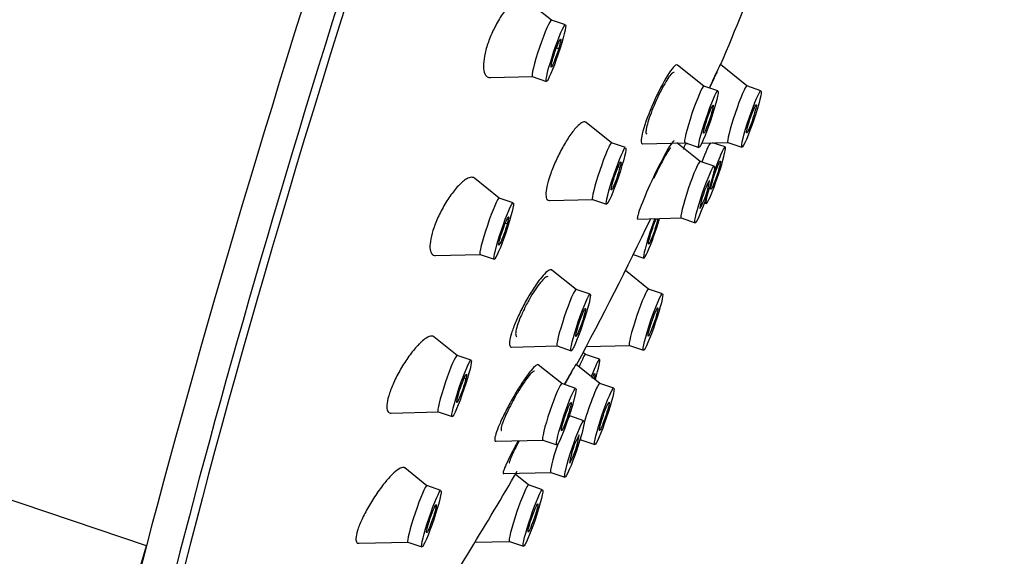
# Model space of a CAD drawing. Units: inches. Extents: x -1038 to -51, y -1300 to 1649.
# Drawn here: x -438 to -405, y 1000 to 1018 of the extents above; entities that cross this region are included whole.
import ezdxf

# ---------------------------------------------------------------- set-up
doc = ezdxf.new("R2010")
doc.units = ezdxf.units.IN
for name, color, linetype in [('Default', 7, 'Continuous'), ('SDCBLC0004', 7, 'Continuous'), ('SDCBLC0005', 7, 'Continuous'), ('SDCBLC0006', 7, 'Continuous')]:
    doc.layers.add(name, color=color, linetype=linetype)

# ---------------------------------------------------------------- blocks, each defined once
blk = doc.blocks.new('SE13')
at = {"layer": 'SDCBLC0004', "color": 7, "linetype": 'Continuous', "ltscale": 25.4}
for p, q in [((-420.052, 1017.75), (-420.932, 1018.456)), ((-419.581, 1017.591), (-420.053, 1017.75)), ((-419.81, 1016.79), (-419.883, 1016.817)), ((-414.928, 1015.531), (-415.813, 1016.241)), ((-413.48, 1015.541), (-414.374, 1016.257)), ((-422.095, 1015.82), (-420.691, 1015.855)), ((-420.693, 1015.855), (-420.22, 1015.696)), ((-414.457, 1015.372), (-414.929, 1015.532)), ((-413.009, 1015.382), (-413.482, 1015.541)), ((-414.623, 1014.808), (-414.665, 1014.826)), ((-418.028, 1013.627), (-418.885, 1014.315)), ((-417.557, 1013.469), (-418.029, 1013.628)), ((-416.983, 1013.601), (-415.568, 1013.636)), ((-415.053, 1013.002), (-415.836, 1013.63)), ((-415.569, 1013.637), (-415.097, 1013.477)), ((-415.537, 1013.611), (-415.495, 1013.612)), ((-414.998, 1013.624), (-414.12, 1013.646)), ((-414.212, 1013.491), (-414.634, 1013.633)), ((-414.121, 1013.646), (-413.649, 1013.487)), ((-417.748, 1012.8), (-417.809, 1012.824)), ((-414.582, 1012.843), (-415.054, 1013.002)), ((-421.805, 1011.778), (-422.633, 1012.441)), ((-421.334, 1011.619), (-421.806, 1011.778)), ((-420.118, 1011.696), (-418.668, 1011.733)), ((-418.669, 1011.733), (-418.197, 1011.574)), ((-414.911, 1011.616), (-414.852, 1011.596)), ((-421.537, 1010.909), (-421.602, 1010.934)), ((-417.144, 1011.071), (-415.692, 1011.107)), ((-415.694, 1011.107), (-415.222, 1010.948)), ((-423.944, 1009.846), (-422.445, 1009.883)), ((-422.446, 1009.883), (-421.974, 1009.724)), ((-417.3, 1009.877), (-416.945, 1009.758)), ((-419.221, 1008.703), (-420.036, 1009.357)), ((-416.79, 1008.719), (-417.567, 1009.342)), ((-418.75, 1008.544), (-419.222, 1008.703)), ((-416.319, 1008.56), (-416.792, 1008.719)), ((-418.915, 1007.98), (-418.958, 1007.997)), ((-423.22, 1006.49), (-423.999, 1007.114)), ((-418.882, 1006.788), (-417.43, 1006.824)), ((-417.431, 1006.824), (-416.959, 1006.665)), ((-421.383, 1006.77), (-419.86, 1006.808)), ((-419.861, 1006.808), (-419.389, 1006.649)), ((-418.905, 1006.519), (-418.989, 1006.586)), ((-418.434, 1006.36), (-418.906, 1006.519)), ((-422.749, 1006.331), (-423.221, 1006.49)), ((-419.704, 1005.543), (-420.495, 1006.177)), ((-418.426, 1005.551), (-419.222, 1006.19)), ((-422.93, 1005.701), (-422.985, 1005.723)), ((-419.233, 1005.384), (-419.705, 1005.543)), ((-417.955, 1005.392), (-418.427, 1005.552)), ((-425.431, 1004.556), (-423.859, 1004.595)), ((-423.861, 1004.595), (-423.389, 1004.436)), ((-419.43, 1004.457), (-419.452, 1004.474)), ((-418.959, 1004.298), (-419.431, 1004.457)), ((-421.913, 1003.609), (-420.343, 1003.648)), ((-420.345, 1003.648), (-419.872, 1003.489)), ((-419.094, 1003.655), (-419.066, 1003.656)), ((-419.067, 1003.657), (-418.595, 1003.497)), ((-424.234, 1002.117), (-424.978, 1002.713)), ((-421.655, 1002.522), (-420.07, 1002.562)), ((-420.071, 1002.562), (-419.599, 1002.403)), ((-420.821, 1002.14), (-421.264, 1002.496)), ((-423.763, 1001.958), (-424.235, 1002.118)), ((-420.35, 1001.981), (-420.822, 1002.141)), ((-423.929, 1001.395), (-423.971, 1001.412)), ((-426.513, 1000.182), (-424.874, 1000.222)), ((-424.875, 1000.223), (-424.403, 1000.063)), ((-422.621, 1000.216), (-421.461, 1000.245)), ((-421.462, 1000.246), (-420.99, 1000.086))]:
    blk.add_line(p, q, dxfattribs=at)
for centre, start, end in [((-412.392, 1011.054), 150.7677, 172.1561), ((-417.411, 1012.737), 330.7676, 352.1562), ((-421.788, 1004.192), 330.7676, 352.1562), ((-416.77, 1002.509), 150.7677, 172.1561)]:
    blk.add_arc(centre, 2.694, start, end, dxfattribs=at)
for centre, major_axis, start_param, end_param in [((-420.373, 1016.803), (-0.32, -0.947), 3.141593, 6.283185), ((-415.249, 1014.584), (-0.32, -0.947), 3.141593, 6.283185), ((-413.801, 1014.594), (-0.32, -0.947), 3.141593, 6.283185), ((-418.349, 1012.68), (-0.32, -0.947), 3.141593, 6.283185), ((-415.004, 1012.703), (-0.32, -0.947), 3.372113, 4.441505), ((-414.532, 1012.543), (0.32, 0.947), 2.332983, 6.283185), ((-414.532, 1012.543), (0.32, 0.947), 0, 1.612721), ((-415.374, 1012.055), (-0.32, -0.947), 3.141593, 6.283185), ((-422.126, 1010.831), (-0.32, -0.947), 3.141593, 6.283185), ((-416.626, 1010.705), (0.32, 0.947), 1.186723, 5.157247), ((-419.542, 1007.756), (-0.32, -0.947), 3.141593, 6.283185), ((-417.111, 1007.772), (-0.32, -0.947), 3.141593, 6.283185), ((-423.541, 1005.543), (-0.32, -0.947), 3.141593, 6.283185), ((-419.226, 1005.572), (-0.32, -0.947), 3.141593, 4.140468), ((-418.754, 1005.412), (0.32, 0.947), 0, 1.200432), ((-418.754, 1005.412), (0.32, 0.947), 5.021969, 6.283185), ((-420.025, 1004.596), (-0.32, -0.947), 3.141593, 6.283185), ((-418.747, 1004.604), (-0.32, -0.947), 3.141593, 5.137909), ((-419.751, 1003.51), (-0.32, -0.947), 3.141593, 3.449688), ((-418.747, 1004.604), (-0.32, -0.947), 5.950738, 6.283185), ((-419.751, 1003.51), (-0.32, -0.947), 4.741083, 6.283185), ((-424.555, 1001.17), (-0.32, -0.947), 3.141593, 6.283185), ((-421.142, 1001.193), (-0.32, -0.947), 3.141593, 6.283185)]:
    blk.add_ellipse(centre, major_axis=major_axis, ratio=0.083201, start_param=start_param, end_param=end_param, dxfattribs=at)
for centre in [(-419.901, 1016.644), (-414.777, 1014.425), (-413.329, 1014.435), (-417.877, 1012.521), (-414.902, 1011.895), (-421.654, 1010.671), (-419.07, 1007.596), (-416.639, 1007.612), (-423.069, 1005.383), (-419.553, 1004.436), (-418.275, 1004.445), (-419.279, 1003.35), (-424.083, 1001.011), (-420.67, 1001.034)]:
    blk.add_ellipse(centre, major_axis=(0.32, 0.947), ratio=0.083201, dxfattribs=at)
for points, knots in [([(-420.935, 1018.458), (-420.952, 1018.472), (-420.971, 1018.482), (-420.991, 1018.488), (-421.028, 1018.5), (-421.071, 1018.499), (-421.118, 1018.486), (-421.139, 1018.48), (-421.16, 1018.472), (-421.181, 1018.462), (-421.26, 1018.425), (-421.348, 1018.359), (-421.439, 1018.267), (-421.526, 1018.18), (-421.617, 1018.067), (-421.705, 1017.938), (-421.791, 1017.813), (-421.876, 1017.669), (-421.953, 1017.519), (-422.026, 1017.375), (-422.094, 1017.221), (-422.15, 1017.07), (-422.204, 1016.925), (-422.248, 1016.778), (-422.279, 1016.644), (-422.309, 1016.511), (-422.327, 1016.387), (-422.332, 1016.279), (-422.338, 1016.17), (-422.329, 1016.077), (-422.308, 1016.005), (-422.287, 1015.93), (-422.252, 1015.876), (-422.206, 1015.847), (-422.176, 1015.828), (-422.141, 1015.819), (-422.103, 1015.82)], [0.4085647, 0.4085647, 0.4085647, 0.4085647, 0.4293481, 0.4293481, 0.4293481, 0.4674969, 0.4674969, 0.4674969, 0.4838429, 0.4838429, 0.4838429, 0.5435399, 0.5435399, 0.5435399, 0.6005144, 0.6005144, 0.6005144, 0.6559555, 0.6559555, 0.6559555, 0.709093, 0.709093, 0.709093, 0.7602811, 0.7602811, 0.7602811, 0.8107078, 0.8107078, 0.8107078, 0.8617719, 0.8617719, 0.8617719, 0.9145638, 0.9145638, 0.9145638, 0.9492358, 0.9492358, 0.9492358, 0.9492358]), ([(-419.992, 1016.497), (-419.956, 1016.615), (-419.864, 1016.882), (-419.748, 1017.143), (-419.722, 1017.112), (-419.774, 1016.908), (-419.81, 1016.79)], [0, 0, 0, 0, 0.250002, 0.500001, 0.750001, 1, 1, 1, 1]), ([(-419.81, 1016.79), (-419.846, 1016.673), (-419.937, 1016.405), (-420.053, 1016.144), (-420.079, 1016.176), (-420.027, 1016.379), (-419.992, 1016.497)], [0, 0, 0, 0, 0.250001, 0.500001, 0.750002, 1, 1, 1, 1]), ([(-415.882, 1016.234), (-415.966, 1016.177), (-416.106, 1015.982), (-416.42, 1015.423), (-416.593, 1015.061), (-416.872, 1014.378), (-416.978, 1014.057), (-417.05, 1013.689), (-417.04, 1013.601), (-416.991, 1013.601)], [0, 0, 0, 0, 0.125, 0.125, 0.25, 0.25, 0.375, 0.375, 0.4754572, 0.4754572, 0.4754572, 0.4754572]), ([(-414.378, 1016.26), (-414.382, 1016.262), (-414.433, 1016.158), (-414.581, 1015.838), (-414.659, 1015.666), (-414.745, 1015.472)], [0.7662606, 0.7662606, 0.7662606, 0.7662606, 0.875, 0.875, 0.9510144, 0.9510144, 0.9510144, 0.9510144]), ([(-414.623, 1014.808), (-414.638, 1014.736), (-414.701, 1014.507), (-414.841, 1014.116), (-414.943, 1013.906), (-414.946, 1013.969), (-414.931, 1014.041)], [0, 0, 0, 0, 0.250001, 0.500001, 0.750002, 1, 1, 1, 1]), ([(-414.931, 1014.041), (-414.916, 1014.114), (-414.853, 1014.342), (-414.713, 1014.733), (-414.611, 1014.943), (-414.608, 1014.881), (-414.623, 1014.808)], [0, 0, 0, 0, 0.250002, 0.500001, 0.750001, 1, 1, 1, 1]), ([(-413.432, 1014.051), (-413.465, 1013.978), (-413.51, 1013.916), (-413.472, 1014.126), (-413.35, 1014.516), (-413.26, 1014.745), (-413.227, 1014.818)], [0, 0, 0, 0, 0.250002, 0.500001, 0.750001, 1, 1, 1, 1]), ([(-413.227, 1014.818), (-413.193, 1014.891), (-413.148, 1014.953), (-413.186, 1014.744), (-413.309, 1014.353), (-413.398, 1014.124), (-413.432, 1014.051)], [0, 0, 0, 0, 0.250001, 0.500001, 0.750002, 1, 1, 1, 1]), ([(-418.888, 1014.317), (-418.893, 1014.321), (-418.898, 1014.324), (-418.904, 1014.327), (-418.938, 1014.342), (-418.985, 1014.333), (-419.04, 1014.3), (-419.086, 1014.272), (-419.138, 1014.228), (-419.195, 1014.169), (-419.2, 1014.163), (-419.206, 1014.158), (-419.211, 1014.152), (-419.288, 1014.069), (-419.374, 1013.958), (-419.461, 1013.829), (-419.54, 1013.71), (-419.623, 1013.573), (-419.701, 1013.429), (-419.779, 1013.287), (-419.854, 1013.134), (-419.921, 1012.983), (-419.987, 1012.835), (-420.046, 1012.686), (-420.094, 1012.547), (-420.141, 1012.41), (-420.178, 1012.281), (-420.202, 1012.169), (-420.225, 1012.058), (-420.237, 1011.961), (-420.236, 1011.887), (-420.235, 1011.812), (-420.22, 1011.757), (-420.195, 1011.726), (-420.177, 1011.706), (-420.154, 1011.696), (-420.126, 1011.696)], [0.3703276, 0.3703276, 0.3703276, 0.3703276, 0.379646, 0.379646, 0.379646, 0.4331088, 0.4331088, 0.4331088, 0.4775252, 0.4775252, 0.4775252, 0.4817934, 0.4817934, 0.4817934, 0.541901, 0.541901, 0.541901, 0.597239, 0.597239, 0.597239, 0.6519033, 0.6519033, 0.6519033, 0.7054716, 0.7054716, 0.7054716, 0.758025, 0.758025, 0.758025, 0.8100911, 0.8100911, 0.8100911, 0.862382, 0.862382, 0.862382, 0.8979156, 0.8979156, 0.8979156, 0.8979156]), ([(-415.922, 1013.698), (-415.924, 1013.7), (-415.928, 1013.701), (-415.968, 1013.692), (-416.07, 1013.542), (-416.211, 1013.29)], [0.8621199, 0.8621199, 0.8621199, 0.8621199, 0.875, 0.875, 1, 1, 1, 1]), ([(-416.211, 1013.29), (-416.351, 1013.038), (-416.523, 1012.696), (-416.84, 1012.01), (-416.983, 1011.672), (-417.154, 1011.204), (-417.184, 1011.07), (-417.152, 1011.071)], [0, 0, 0, 0, 0.125, 0.125, 0.25, 0.25, 0.3716284, 0.3716284, 0.3716284, 0.3716284]), ([(-417.748, 1012.8), (-417.775, 1012.7), (-417.856, 1012.439), (-417.991, 1012.096), (-418.058, 1012.002), (-418.033, 1012.142), (-418.006, 1012.242)], [0, 0, 0, 0, 0.250001, 0.500001, 0.750002, 1, 1, 1, 1]), ([(-418.006, 1012.242), (-417.979, 1012.342), (-417.898, 1012.603), (-417.763, 1012.946), (-417.696, 1013.04), (-417.721, 1012.9), (-417.748, 1012.8)], [0, 0, 0, 0, 0.250002, 0.500001, 0.750001, 1, 1, 1, 1]), ([(-414.589, 1012.265), (-414.63, 1012.165), (-414.698, 1012.025), (-414.703, 1012.118), (-414.607, 1012.461), (-414.514, 1012.722), (-414.474, 1012.822)], [0, 0, 0, 0, 0.250002, 0.500001, 0.750001, 1, 1, 1, 1]), ([(-414.474, 1012.822), (-414.434, 1012.922), (-414.366, 1013.062), (-414.361, 1012.969), (-414.456, 1012.626), (-414.549, 1012.365), (-414.589, 1012.265)], [0, 0, 0, 0, 0.250001, 0.500001, 0.750002, 1, 1, 1, 1]), ([(-422.633, 1012.442), (-422.672, 1012.473), (-422.725, 1012.481), (-422.786, 1012.466), (-422.831, 1012.455), (-422.881, 1012.432), (-422.935, 1012.397), (-422.958, 1012.383), (-422.982, 1012.365), (-423.006, 1012.346), (-423.094, 1012.278), (-423.19, 1012.181), (-423.287, 1012.065), (-423.379, 1011.953), (-423.475, 1011.821), (-423.565, 1011.678), (-423.653, 1011.539), (-423.738, 1011.387), (-423.812, 1011.233), (-423.883, 1011.087), (-423.947, 1010.935), (-423.997, 1010.793), (-424.046, 1010.655), (-424.083, 1010.523), (-424.105, 1010.405), (-424.128, 1010.29), (-424.137, 1010.187), (-424.132, 1010.104), (-424.127, 1010.019), (-424.108, 1009.953), (-424.077, 1009.91), (-424.045, 1009.866), (-423.999, 1009.844), (-423.944, 1009.846)], [0.3766224, 0.3766224, 0.3766224, 0.3766224, 0.4293481, 0.4293481, 0.4293481, 0.4674969, 0.4674969, 0.4674969, 0.4838429, 0.4838429, 0.4838429, 0.5435399, 0.5435399, 0.5435399, 0.6005144, 0.6005144, 0.6005144, 0.6559555, 0.6559555, 0.6559555, 0.709093, 0.709093, 0.709093, 0.7602811, 0.7602811, 0.7602811, 0.8107078, 0.8107078, 0.8107078, 0.8617719, 0.8617719, 0.8617719, 0.9138141, 0.9138141, 0.9138141, 0.9138141]), ([(-421.772, 1010.434), (-421.741, 1010.541), (-421.656, 1010.807), (-421.526, 1011.126), (-421.472, 1011.179), (-421.507, 1011.016), (-421.537, 1010.909)], [0, 0, 0, 0, 0.250002, 0.500001, 0.750001, 1, 1, 1, 1]), ([(-421.537, 1010.909), (-421.567, 1010.801), (-421.653, 1010.536), (-421.782, 1010.217), (-421.837, 1010.164), (-421.802, 1010.327), (-421.772, 1010.434)], [0, 0, 0, 0, 0.250001, 0.500001, 0.750002, 1, 1, 1, 1]), ([(-416.667, 1010.468), (-416.709, 1010.361), (-416.783, 1010.198), (-416.802, 1010.25), (-416.718, 1010.569), (-416.626, 1010.834), (-416.584, 1010.942)], [0, 0, 0, 0, 0.250002, 0.500001, 0.750001, 1, 1, 1, 1]), ([(-416.471, 1011.089), (-416.485, 1011.025), (-416.539, 1010.824), (-416.625, 1010.576), (-416.667, 1010.468)], [0.5330125, 0.5330125, 0.5330125, 0.5330125, 0.7500021, 1, 1, 1, 1]), ([(-420.037, 1009.357), (-420.039, 1009.359), (-420.041, 1009.36), (-420.043, 1009.361), (-420.069, 1009.377), (-420.108, 1009.368), (-420.156, 1009.337), (-420.206, 1009.305), (-420.267, 1009.248), (-420.334, 1009.172), (-420.391, 1009.109), (-420.453, 1009.031), (-420.517, 1008.942), (-420.523, 1008.934), (-420.529, 1008.925), (-420.535, 1008.916), (-420.622, 1008.794), (-420.715, 1008.65), (-420.805, 1008.498), (-420.888, 1008.358), (-420.97, 1008.207), (-421.046, 1008.057), (-421.121, 1007.91), (-421.191, 1007.76), (-421.249, 1007.62), (-421.307, 1007.483), (-421.355, 1007.353), (-421.391, 1007.24), (-421.425, 1007.13), (-421.448, 1007.033), (-421.457, 1006.958), (-421.465, 1006.884), (-421.461, 1006.83), (-421.443, 1006.8), (-421.432, 1006.779), (-421.414, 1006.769), (-421.391, 1006.77)], [0.3230189, 0.3230189, 0.3230189, 0.3230189, 0.3271297, 0.3271297, 0.3271297, 0.379646, 0.379646, 0.379646, 0.4331088, 0.4331088, 0.4331088, 0.4775252, 0.4775252, 0.4775252, 0.4817934, 0.4817934, 0.4817934, 0.541901, 0.541901, 0.541901, 0.597239, 0.597239, 0.597239, 0.6519033, 0.6519033, 0.6519033, 0.7054716, 0.7054716, 0.7054716, 0.758025, 0.758025, 0.758025, 0.8100911, 0.8100911, 0.8100911, 0.8453709, 0.8453709, 0.8453709, 0.8453709]), ([(-418.915, 1007.98), (-418.93, 1007.907), (-418.994, 1007.679), (-419.134, 1007.288), (-419.236, 1007.078), (-419.239, 1007.14), (-419.224, 1007.213)], [0, 0, 0, 0, 0.250001, 0.500001, 0.750002, 1, 1, 1, 1]), ([(-419.224, 1007.213), (-419.209, 1007.285), (-419.145, 1007.514), (-419.006, 1007.905), (-418.904, 1008.115), (-418.9, 1008.053), (-418.915, 1007.98)], [0, 0, 0, 0, 0.250002, 0.500001, 0.750001, 1, 1, 1, 1]), ([(-416.742, 1007.229), (-416.775, 1007.156), (-416.821, 1007.094), (-416.782, 1007.303), (-416.66, 1007.694), (-416.57, 1007.923), (-416.537, 1007.996)], [0, 0, 0, 0, 0.250002, 0.500001, 0.750001, 1, 1, 1, 1]), ([(-416.537, 1007.996), (-416.503, 1008.069), (-416.458, 1008.131), (-416.496, 1007.921), (-416.619, 1007.531), (-416.708, 1007.302), (-416.742, 1007.229)], [0, 0, 0, 0, 0.250001, 0.500001, 0.750002, 1, 1, 1, 1]), ([(-424.001, 1007.116), (-424.021, 1007.132), (-424.046, 1007.141), (-424.075, 1007.141), (-424.125, 1007.142), (-424.189, 1007.118), (-424.26, 1007.073), (-424.312, 1007.04), (-424.368, 1006.996), (-424.427, 1006.942), (-424.453, 1006.918), (-424.479, 1006.893), (-424.505, 1006.866), (-424.6, 1006.769), (-424.703, 1006.648), (-424.803, 1006.512), (-424.899, 1006.382), (-424.996, 1006.236), (-425.086, 1006.086), (-425.173, 1005.94), (-425.255, 1005.786), (-425.325, 1005.637), (-425.392, 1005.494), (-425.45, 1005.352), (-425.492, 1005.225), (-425.533, 1005.101), (-425.562, 1004.988), (-425.575, 1004.893), (-425.588, 1004.799), (-425.586, 1004.722), (-425.571, 1004.666), (-425.556, 1004.61), (-425.526, 1004.574), (-425.484, 1004.561), (-425.47, 1004.557), (-425.455, 1004.555), (-425.439, 1004.556)], [0.3453199, 0.3453199, 0.3453199, 0.3453199, 0.3759844, 0.3759844, 0.3759844, 0.4293481, 0.4293481, 0.4293481, 0.4674969, 0.4674969, 0.4674969, 0.4838429, 0.4838429, 0.4838429, 0.5435399, 0.5435399, 0.5435399, 0.6005144, 0.6005144, 0.6005144, 0.6559555, 0.6559555, 0.6559555, 0.709093, 0.709093, 0.709093, 0.7602811, 0.7602811, 0.7602811, 0.8107078, 0.8107078, 0.8107078, 0.8617719, 0.8617719, 0.8617719, 0.8783694, 0.8783694, 0.8783694, 0.8783694]), ([(-420.495, 1006.177), (-420.511, 1006.19), (-420.541, 1006.181), (-420.58, 1006.15), (-420.621, 1006.119), (-420.675, 1006.063), (-420.736, 1005.989), (-420.798, 1005.914), (-420.871, 1005.817), (-420.947, 1005.706), (-421.01, 1005.614), (-421.077, 1005.51), (-421.145, 1005.401), (-421.152, 1005.391), (-421.158, 1005.38), (-421.165, 1005.37), (-421.256, 1005.222), (-421.35, 1005.06), (-421.437, 1004.901), (-421.518, 1004.753), (-421.596, 1004.604), (-421.664, 1004.464), (-421.731, 1004.327), (-421.79, 1004.195), (-421.836, 1004.081), (-421.882, 1003.969), (-421.916, 1003.871), (-421.936, 1003.796), (-421.955, 1003.722), (-421.961, 1003.668), (-421.954, 1003.638), (-421.949, 1003.618), (-421.938, 1003.608), (-421.921, 1003.609)], [0.2763911, 0.2763911, 0.2763911, 0.2763911, 0.3271297, 0.3271297, 0.3271297, 0.379646, 0.379646, 0.379646, 0.4331088, 0.4331088, 0.4331088, 0.4775252, 0.4775252, 0.4775252, 0.4817934, 0.4817934, 0.4817934, 0.541901, 0.541901, 0.541901, 0.597239, 0.597239, 0.597239, 0.6519033, 0.6519033, 0.6519033, 0.7054716, 0.7054716, 0.7054716, 0.758025, 0.758025, 0.758025, 0.7924304, 0.7924304, 0.7924304, 0.7924304]), ([(-419.225, 1006.191), (-419.226, 1006.193), (-419.235, 1006.181), (-419.251, 1006.157), (-419.272, 1006.124), (-419.307, 1006.067), (-419.351, 1005.992), (-419.396, 1005.916), (-419.452, 1005.82), (-419.514, 1005.71), (-419.547, 1005.652), (-419.583, 1005.589), (-419.62, 1005.524)], [0.1838724, 0.1838724, 0.1838724, 0.1838724, 0.222723, 0.222723, 0.222723, 0.2750542, 0.2750542, 0.2750542, 0.3271297, 0.3271297, 0.3271297, 0.3548095, 0.3548095, 0.3548095, 0.3548095]), ([(-423.208, 1005.066), (-423.185, 1005.158), (-423.108, 1005.411), (-422.971, 1005.774), (-422.891, 1005.908), (-422.907, 1005.793), (-422.93, 1005.701)], [0, 0, 0, 0, 0.250002, 0.500001, 0.750001, 1, 1, 1, 1]), ([(-418.68, 1005.729), (-418.642, 1005.821), (-418.581, 1005.937), (-418.588, 1005.838), (-418.615, 1005.729), (-418.62, 1005.709)], [0, 0, 0, 0, 0.2500007, 0.5000014, 0.5515776, 0.5515776, 0.5515776, 0.5515776]), ([(-422.93, 1005.701), (-422.953, 1005.609), (-423.029, 1005.356), (-423.167, 1004.993), (-423.247, 1004.859), (-423.231, 1004.974), (-423.208, 1005.066)], [0, 0, 0, 0, 0.250001, 0.500001, 0.750002, 1, 1, 1, 1]), ([(-419.388, 1004.887), (-419.39, 1004.849), (-419.429, 1004.675), (-419.561, 1004.274), (-419.687, 1003.969), (-419.719, 1003.947), (-419.717, 1003.985)], [0, 0, 0, 0, 0.250001, 0.500001, 0.750002, 1, 1, 1, 1]), ([(-419.717, 1003.985), (-419.715, 1004.024), (-419.676, 1004.198), (-419.545, 1004.598), (-419.418, 1004.904), (-419.386, 1004.925), (-419.388, 1004.887)], [0, 0, 0, 0, 0.250002, 0.500001, 0.750001, 1, 1, 1, 1]), ([(-418.412, 1003.994), (-418.436, 1003.956), (-418.454, 1003.977), (-418.376, 1004.282), (-418.239, 1004.683), (-418.161, 1004.857), (-418.138, 1004.895)], [0, 0, 0, 0, 0.250002, 0.500001, 0.750001, 1, 1, 1, 1]), ([(-418.138, 1004.895), (-418.114, 1004.934), (-418.096, 1004.913), (-418.174, 1004.607), (-418.311, 1004.207), (-418.389, 1004.032), (-418.412, 1003.994)], [0, 0, 0, 0, 0.250001, 0.500001, 0.750002, 1, 1, 1, 1]), ([(-421.169, 1003.624), (-421.214, 1003.544), (-421.256, 1003.465), (-421.297, 1003.388), (-421.37, 1003.25), (-421.438, 1003.117), (-421.493, 1003.002), (-421.548, 1002.888), (-421.593, 1002.789), (-421.624, 1002.712), (-421.655, 1002.637), (-421.672, 1002.581), (-421.675, 1002.551), (-421.677, 1002.532), (-421.674, 1002.522), (-421.665, 1002.522)], [0.5114222, 0.5114222, 0.5114222, 0.5114222, 0.541901, 0.541901, 0.541901, 0.597239, 0.597239, 0.597239, 0.6519033, 0.6519033, 0.6519033, 0.7054716, 0.7054716, 0.7054716, 0.7393072, 0.7393072, 0.7393072, 0.7393072]), ([(-424.979, 1002.714), (-424.984, 1002.719), (-424.99, 1002.722), (-424.996, 1002.725), (-425.03, 1002.739), (-425.078, 1002.731), (-425.136, 1002.701), (-425.196, 1002.671), (-425.269, 1002.616), (-425.348, 1002.543), (-425.406, 1002.491), (-425.467, 1002.428), (-425.53, 1002.357), (-425.557, 1002.326), (-425.585, 1002.294), (-425.613, 1002.261), (-425.713, 1002.141), (-425.819, 1002), (-425.921, 1001.852), (-426.018, 1001.71), (-426.114, 1001.558), (-426.201, 1001.407), (-426.285, 1001.26), (-426.362, 1001.111), (-426.426, 1000.974), (-426.486, 1000.842), (-426.536, 1000.716), (-426.569, 1000.609), (-426.601, 1000.505), (-426.62, 1000.415), (-426.622, 1000.347), (-426.625, 1000.279), (-426.613, 1000.231), (-426.587, 1000.205), (-426.571, 1000.189), (-426.549, 1000.181), (-426.522, 1000.182)], [0.3149697, 0.3149697, 0.3149697, 0.3149697, 0.3245143, 0.3245143, 0.3245143, 0.3759844, 0.3759844, 0.3759844, 0.4293481, 0.4293481, 0.4293481, 0.4674969, 0.4674969, 0.4674969, 0.4838429, 0.4838429, 0.4838429, 0.5435399, 0.5435399, 0.5435399, 0.6005144, 0.6005144, 0.6005144, 0.6559555, 0.6559555, 0.6559555, 0.709093, 0.709093, 0.709093, 0.7602811, 0.7602811, 0.7602811, 0.8107078, 0.8107078, 0.8107078, 0.8426193, 0.8426193, 0.8426193, 0.8426193]), ([(-423.929, 1001.395), (-423.944, 1001.322), (-424.007, 1001.093), (-424.147, 1000.702), (-424.249, 1000.492), (-424.252, 1000.555), (-424.237, 1000.627)], [0, 0, 0, 0, 0.250001, 0.500001, 0.750002, 1, 1, 1, 1]), ([(-424.237, 1000.627), (-424.222, 1000.7), (-424.159, 1000.928), (-424.019, 1001.319), (-423.917, 1001.529), (-423.914, 1001.467), (-423.929, 1001.395)], [0, 0, 0, 0, 0.250002, 0.500001, 0.750001, 1, 1, 1, 1]), ([(-420.773, 1000.65), (-420.806, 1000.578), (-420.851, 1000.515), (-420.813, 1000.725), (-420.691, 1001.115), (-420.601, 1001.344), (-420.568, 1001.417)], [0, 0, 0, 0, 0.250002, 0.500001, 0.750001, 1, 1, 1, 1]), ([(-420.568, 1001.417), (-420.534, 1001.49), (-420.489, 1001.552), (-420.527, 1001.343), (-420.649, 1000.952), (-420.739, 1000.723), (-420.773, 1000.65)], [0, 0, 0, 0, 0.250001, 0.500001, 0.750002, 1, 1, 1, 1])]:
    blk.add_open_spline(points, degree=3, knots=knots, dxfattribs=at)
for points in [[(-415.817, 1016.243), (-415.832, 1016.255), (-415.854, 1016.252), (-415.882, 1016.234)], [(-416.584, 1010.942), (-416.562, 1011), (-416.54, 1011.051), (-416.522, 1011.09)]]:
    blk.add_open_spline(points, degree=3, dxfattribs=at)
at = {"layer": 'SDCBLC0005', "color": 7, "linetype": 'Continuous', "ltscale": 25.4}
for start, end in [(336.90179, 338.69037), (335.48211, 335.57899), (331.77698, 334.29902), (327.10314, 329.90302)]:
    blk.add_arc((-529.347, 1065.291), 125, start, end, dxfattribs=at)
blk.add_ellipse((-419.665, 1028.273), major_axis=(14.763, 43.741), ratio=0.083201, start_param=0.08248, end_param=3.003707, dxfattribs=at)
for points, knots in [([(-415.931, 1015.992), (-415.94, 1015.996), (-415.952, 1015.994), (-415.967, 1015.987), (-415.993, 1015.972), (-416.028, 1015.938), (-416.069, 1015.886), (-416.109, 1015.834), (-416.157, 1015.763), (-416.207, 1015.679), (-416.258, 1015.596), (-416.312, 1015.497), (-416.367, 1015.392), (-416.421, 1015.287), (-416.476, 1015.172), (-416.528, 1015.057), (-416.58, 1014.943), (-416.63, 1014.825), (-416.673, 1014.713), (-416.717, 1014.601), (-416.756, 1014.493), (-416.787, 1014.397), (-416.818, 1014.301), (-416.842, 1014.214), (-416.857, 1014.143), (-416.872, 1014.073), (-416.878, 1014.017), (-416.875, 1013.98), (-416.872, 1013.95), (-416.863, 1013.932), (-416.848, 1013.928)], [0.3247606, 0.3247606, 0.3247606, 0.3247606, 0.3542792, 0.3542792, 0.3542792, 0.4084235, 0.4084235, 0.4084235, 0.4626378, 0.4626378, 0.4626378, 0.5166979, 0.5166979, 0.5166979, 0.5704494, 0.5704494, 0.5704494, 0.6238735, 0.6238735, 0.6238735, 0.6770926, 0.6770926, 0.6770926, 0.7303175, 0.7303175, 0.7303175, 0.7837589, 0.7837589, 0.7837589, 0.8286972, 0.8286972, 0.8286972, 0.8286972]), ([(-414.488, 1016.004), (-414.489, 1016.005), (-414.497, 1015.991), (-414.511, 1015.963), (-414.527, 1015.931), (-414.552, 1015.879), (-414.583, 1015.812), (-414.614, 1015.745), (-414.652, 1015.661), (-414.695, 1015.567), (-414.708, 1015.537), (-414.722, 1015.506), (-414.737, 1015.474)], [0.4168682, 0.4168682, 0.4168682, 0.4168682, 0.4630953, 0.4630953, 0.4630953, 0.5163128, 0.5163128, 0.5163128, 0.5697322, 0.5697322, 0.5697322, 0.5866778, 0.5866778, 0.5866778, 0.5866778]), ([(-416.036, 1013.454), (-416.043, 1013.458), (-416.056, 1013.449), (-416.075, 1013.428), (-416.098, 1013.401), (-416.129, 1013.356), (-416.167, 1013.295), (-416.205, 1013.233), (-416.249, 1013.155), (-416.298, 1013.065), (-416.346, 1012.975), (-416.4, 1012.872), (-416.454, 1012.764), (-416.506, 1012.66), (-416.559, 1012.548), (-416.611, 1012.438)], [0.7457528, 0.7457528, 0.7457528, 0.7457528, 0.788134, 0.788134, 0.788134, 0.8413327, 0.8413327, 0.8413327, 0.8946715, 0.8946715, 0.8946715, 0.9483099, 0.9483099, 0.9483099, 1, 1, 1, 1]), ([(-420.157, 1009.135), (-420.172, 1009.142), (-420.191, 1009.14), (-420.214, 1009.129), (-420.248, 1009.114), (-420.291, 1009.079), (-420.34, 1009.028), (-420.39, 1008.976), (-420.448, 1008.906), (-420.508, 1008.824), (-420.522, 1008.805), (-420.536, 1008.786), (-420.55, 1008.766), (-420.612, 1008.676), (-420.678, 1008.573), (-420.742, 1008.465), (-420.806, 1008.356), (-420.87, 1008.239), (-420.929, 1008.124), (-420.987, 1008.009), (-421.041, 1007.892), (-421.087, 1007.784), (-421.132, 1007.677), (-421.17, 1007.576), (-421.198, 1007.487), (-421.225, 1007.401), (-421.243, 1007.325), (-421.25, 1007.266), (-421.257, 1007.208), (-421.254, 1007.165), (-421.24, 1007.141), (-421.234, 1007.128), (-421.224, 1007.121), (-421.212, 1007.118)], [0.3400188, 0.3400188, 0.3400188, 0.3400188, 0.3753917, 0.3753917, 0.3753917, 0.4286527, 0.4286527, 0.4286527, 0.4828641, 0.4828641, 0.4828641, 0.4951865, 0.4951865, 0.4951865, 0.5501969, 0.5501969, 0.5501969, 0.6052346, 0.6052346, 0.6052346, 0.6597893, 0.6597893, 0.6597893, 0.7133893, 0.7133893, 0.7133893, 0.7660979, 0.7660979, 0.7660979, 0.8183709, 0.8183709, 0.8183709, 0.844969, 0.844969, 0.844969, 0.844969]), ([(-420.615, 1005.965), (-420.625, 1005.969), (-420.638, 1005.966), (-420.654, 1005.956), (-420.682, 1005.941), (-420.719, 1005.907), (-420.763, 1005.857), (-420.808, 1005.806), (-420.861, 1005.738), (-420.917, 1005.659), (-420.975, 1005.578), (-421.038, 1005.482), (-421.102, 1005.38), (-421.117, 1005.357), (-421.132, 1005.333), (-421.147, 1005.308), (-421.212, 1005.202), (-421.278, 1005.086), (-421.341, 1004.972), (-421.403, 1004.859), (-421.463, 1004.743), (-421.516, 1004.635), (-421.568, 1004.527), (-421.614, 1004.425), (-421.65, 1004.336), (-421.685, 1004.249), (-421.712, 1004.172), (-421.728, 1004.113), (-421.744, 1004.055), (-421.749, 1004.012), (-421.743, 1003.988), (-421.74, 1003.975), (-421.734, 1003.967), (-421.725, 1003.965)], [0.2910085, 0.2910085, 0.2910085, 0.2910085, 0.3228794, 0.3228794, 0.3228794, 0.3753917, 0.3753917, 0.3753917, 0.4286527, 0.4286527, 0.4286527, 0.4828641, 0.4828641, 0.4828641, 0.4951865, 0.4951865, 0.4951865, 0.5501969, 0.5501969, 0.5501969, 0.6052346, 0.6052346, 0.6052346, 0.6597893, 0.6597893, 0.6597893, 0.7133893, 0.7133893, 0.7133893, 0.7660979, 0.7660979, 0.7660979, 0.7945635, 0.7945635, 0.7945635, 0.7945635]), ([(-419.351, 1005.964), (-419.363, 1005.948), (-419.385, 1005.913), (-419.415, 1005.861), (-419.446, 1005.81), (-419.486, 1005.742), (-419.531, 1005.663), (-419.556, 1005.619), (-419.584, 1005.571), (-419.612, 1005.52)], [0.2179539, 0.2179539, 0.2179539, 0.2179539, 0.2706069, 0.2706069, 0.2706069, 0.3228794, 0.3228794, 0.3228794, 0.3516684, 0.3516684, 0.3516684, 0.3516684]), ([(-421.135, 1003.626), (-421.147, 1003.603), (-421.159, 1003.58), (-421.171, 1003.557), (-421.228, 1003.45), (-421.28, 1003.347), (-421.324, 1003.258), (-421.366, 1003.169), (-421.401, 1003.091), (-421.426, 1003.031), (-421.449, 1002.972), (-421.463, 1002.929), (-421.466, 1002.905), (-421.468, 1002.891), (-421.466, 1002.883), (-421.46, 1002.881)], [0.0434672, 0.0434672, 0.0434672, 0.0434672, 0.0550075, 0.0550075, 0.0550075, 0.1100423, 0.1100423, 0.1100423, 0.1645943, 0.1645943, 0.1645943, 0.2181915, 0.2181915, 0.2181915, 0.2488421, 0.2488421, 0.2488421, 0.2488421])]:
    blk.add_open_spline(points, degree=3, knots=knots, dxfattribs=at)
at = {"layer": 'SDCBLC0006', "color": 7, "linetype": 'Continuous', "ltscale": 25.4}
for p, q in [((-433.661, 1000.094), (-444.731, 1003.829)), ((-435.125, 995.143), (-433.661, 1000.094))]:
    blk.add_line(p, q, dxfattribs=at)
for centre, major_axis, start_param, end_param in [((-431.832, 1032.379), (-15.509, -45.953), 3.141593, 5.409513), ((-432.233, 1032.514), (-15.434, -45.731), 3.173944, 5.409515), ((-420.763, 1028.643), (-15.509, -45.953), 2.973826, 5.410517), ((-419.874, 1028.343), (14.907, 44.169), 0, 3.34101), ((-420.763, 1028.643), (-15.509, -45.953), 5.410517, 6.275953)]:
    blk.add_ellipse(centre, major_axis=major_axis, ratio=0.083201, start_param=start_param, end_param=end_param, dxfattribs=at)

msp = doc.modelspace()

# ---------------------------------------------------------------- block references
at = {"layer": 'Default'}
msp.add_blockref('SE13', (0, 0), dxfattribs=at)

doc.saveas('drawing.dxf')
